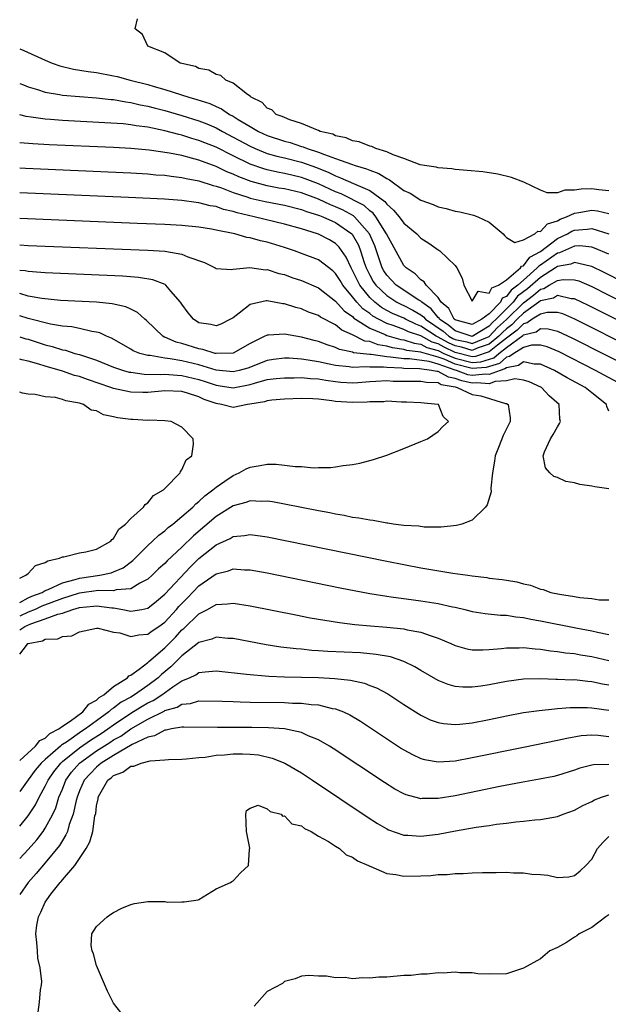
# Model space of a CAD drawing. Units: inches. Extents: x 2631000 to 2634000, y 1515000 to 1518000.
# Drawn here: x 2631000 to 2631069, y 1515991 to 1516106 of the extents above; entities that cross this region are included whole.
import ezdxf

# ---------------------------------------------------------------- set-up
doc = ezdxf.new("R2010")
doc.units = ezdxf.units.IN
doc.header["$MEASUREMENT"] = 0
doc.layers.add('LD26311515_2ft', color=91, linetype='Continuous')

msp = doc.modelspace()

# ---------------------------------------------------------------- linework, layer by layer
at = {"layer": 'LD26311515_2ft'}
for points, elevation in [([(2631069, 1516086.04), (2631067.84, 1516086.16), (2631067, 1516086.28), (2631065.75, 1516086.25), (2631065, 1516086.1), (2631063.87, 1516086.13), (2631063, 1516085.79), (2631061.8, 1516085.8), (2631061, 1516086.1), (2631059.05, 1516087.05), (2631057.6, 1516087.6), (2631056, 1516088), (2631054.25, 1516088.25), (2631052.43, 1516088.43), (2631051, 1516088.55), (2631050.61, 1516088.61), (2631049, 1516088.75), (2631048.8, 1516088.8), (2631047.4, 1516089), (2631046.9, 1516089.1), (2631045, 1516089.82), (2631043.74, 1516090.26), (2631043, 1516090.62), (2631041.71, 1516091), (2631041.23, 1516091.23), (2631041, 1516091.28), (2631039.77, 1516091.77), (2631039, 1516091.91), (2631038.25, 1516092.25), (2631037, 1516092.5), (2631036.67, 1516092.67), (2631035.21, 1516093), (2631035, 1516093.1), (2631034.87, 1516093.13), (2631033, 1516093.94), (2631031.65, 1516094.35), (2631031, 1516094.62), (2631030.75, 1516094.75), (2631030.04, 1516095), (2631029.52, 1516095.52), (2631029, 1516095.74), (2631028.39, 1516096.39), (2631027.12, 1516097), (2631027, 1516097.12), (2631026.67, 1516097.33), (2631025, 1516098.66), (2631024.14, 1516099), (2631023.55, 1516099.55), (2631023, 1516099.68), (2631022.16, 1516100.16), (2631021, 1516100.38), (2631020.59, 1516100.59), (2631019, 1516100.94), (2631018.81, 1516101), (2631017, 1516102.2), (2631014.99, 1516103), (2631014.37, 1516104.37), (2631013.52, 1516105), (2631013.8, 1516106.2)], 8108), ([(2631000, 1516102.68), (2631000.49, 1516102.49), (2631003, 1516101.33), (2631003.8, 1516101), (2631004.69, 1516100.69), (2631006.31, 1516100.31), (2631008.02, 1516100.02), (2631009, 1516099.9), (2631011, 1516099.52), (2631011.42, 1516099.42), (2631012.92, 1516099), (2631015, 1516098.48), (2631015.75, 1516098.25), (2631017, 1516097.91), (2631019.81, 1516097), (2631020.74, 1516096.74), (2631022.26, 1516096.26), (2631023, 1516095.92), (2631023.65, 1516095.65), (2631024.58, 1516095), (2631025, 1516094.78), (2631025.6, 1516094.4), (2631027, 1516093.56), (2631027.99, 1516093), (2631029, 1516092.54), (2631031, 1516091.87), (2631031.69, 1516091.69), (2631033, 1516091.25), (2631033.2, 1516091.2), (2631033.69, 1516091), (2631035, 1516090.58), (2631035.72, 1516090.28), (2631037, 1516089.84), (2631038.85, 1516089.15), (2631039.31, 1516089), (2631040.62, 1516088.62), (2631041, 1516088.45), (2631042.07, 1516088.07), (2631043, 1516087.47), (2631043.33, 1516087.33), (2631045, 1516086.09), (2631045.75, 1516085.75), (2631047, 1516084.95), (2631048.44, 1516084.44), (2631049, 1516084.17), (2631049.96, 1516083.96), (2631051, 1516083.64), (2631051.56, 1516083.56), (2631053.17, 1516083.17), (2631053.66, 1516083), (2631055, 1516082.38), (2631056.64, 1516081), (2631056.8, 1516080.8), (2631057, 1516080.59), (2631057.99, 1516079.99), (2631059, 1516080.28), (2631060.34, 1516081), (2631060.69, 1516081.31), (2631061, 1516081.29), (2631061.81, 1516082.19), (2631063, 1516082.53), (2631063.29, 1516082.71), (2631064.06, 1516083), (2631065, 1516083.44), (2631065.51, 1516083.51), (2631067, 1516083.77), (2631067.69, 1516083.69), (2631069, 1516083.39)], 8106), ([(2631000, 1516098.62), (2631000.44, 1516098.44), (2631001, 1516098.23), (2631002.08, 1516097.92), (2631003, 1516097.61), (2631004.67, 1516097.33), (2631005, 1516097.25), (2631007, 1516097.07), (2631009, 1516096.93), (2631010.73, 1516096.73), (2631011, 1516096.72), (2631012.45, 1516096.45), (2631013, 1516096.39), (2631014.12, 1516096.12), (2631015, 1516095.96), (2631015.75, 1516095.75), (2631017, 1516095.45), (2631019, 1516094.88), (2631021, 1516094.25), (2631021.9, 1516093.9), (2631023, 1516093.42), (2631023.75, 1516093), (2631025, 1516092.34), (2631027, 1516091.26), (2631027.57, 1516091), (2631029, 1516090.43), (2631030.1, 1516090.1), (2631031, 1516089.89), (2631033, 1516089.38), (2631034.76, 1516088.76), (2631036.19, 1516088.19), (2631037, 1516087.78), (2631037.58, 1516087.58), (2631039.11, 1516086.89), (2631041, 1516086.08), (2631042.77, 1516084.77), (2631043, 1516084.46), (2631043.79, 1516083.79), (2631044.44, 1516083), (2631045, 1516082.26), (2631046.51, 1516081), (2631047, 1516080.5), (2631047.92, 1516079.92), (2631049, 1516079.12), (2631049.09, 1516079.09), (2631049.21, 1516079), (2631051, 1516077.28), (2631051.21, 1516077), (2631051.81, 1516075.81), (2631052.04, 1516075), (2631053, 1516073.13), (2631053.71, 1516074.29), (2631055, 1516074.07), (2631055.31, 1516074.69), (2631056.09, 1516075), (2631057, 1516075.6), (2631058.65, 1516077), (2631058.78, 1516077.22), (2631059, 1516077.26), (2631059.75, 1516078.25), (2631061, 1516078.93), (2631063, 1516080.46), (2631064.16, 1516081), (2631064.69, 1516081.31), (2631065, 1516081.43), (2631066.47, 1516081.53), (2631067, 1516081.61), (2631069, 1516081)], 8104), ([(2631069, 1516078.6), (2631067.34, 1516079.34), (2631067, 1516079.45), (2631065.61, 1516079.61), (2631065, 1516079.57), (2631063.21, 1516078.79), (2631063, 1516078.75), (2631061, 1516077.32), (2631060.79, 1516077.21), (2631060.63, 1516077), (2631059, 1516075.58), (2631058.36, 1516075), (2631057.58, 1516074.42), (2631057, 1516073.66), (2631056.53, 1516073.47), (2631056.3, 1516073), (2631055, 1516071.64), (2631054.13, 1516071), (2631053, 1516070.39), (2631051.13, 1516070.87), (2631051, 1516070.91), (2631050.88, 1516071), (2631050.26, 1516072.26), (2631049.36, 1516073), (2631049, 1516073.56), (2631047.62, 1516075), (2631047.38, 1516075.38), (2631047, 1516075.62), (2631046.31, 1516076.31), (2631045.26, 1516077), (2631045, 1516077.29), (2631042.98, 1516081), (2631041.71, 1516083), (2631041.41, 1516083.41), (2631041, 1516083.71), (2631040.33, 1516084.33), (2631037.67, 1516085.67), (2631037, 1516085.92), (2631035, 1516086.85), (2631033.45, 1516087.45), (2631033, 1516087.61), (2631031.86, 1516087.86), (2631031, 1516088.07), (2631030.21, 1516088.21), (2631029, 1516088.5), (2631028.61, 1516088.61), (2631027, 1516089.17), (2631025, 1516090.14), (2631023, 1516091.14), (2631021.67, 1516091.67), (2631021, 1516091.95), (2631020.18, 1516092.18), (2631019, 1516092.57), (2631018.64, 1516092.64), (2631017, 1516093.08), (2631015, 1516093.48), (2631013.64, 1516093.64), (2631013, 1516093.77), (2631012.13, 1516093.87), (2631009.98, 1516094.02), (2631005, 1516094.27), (2631003.62, 1516094.38), (2631003, 1516094.42), (2631001.34, 1516094.66), (2631000.74, 1516094.74), (2631000, 1516094.93)], 8102), ([(2631071, 1516075.2), (2631068.47, 1516076.47), (2631067, 1516077.18), (2631066.8, 1516077.2), (2631065, 1516077.66), (2631064.54, 1516077.46), (2631063, 1516077.17), (2631062.76, 1516077), (2631061, 1516075.9), (2631059.46, 1516074.54), (2631058.31, 1516073.69), (2631057.79, 1516073), (2631057, 1516072.22), (2631055.81, 1516071), (2631055.38, 1516070.62), (2631055, 1516070.2), (2631053, 1516068.98), (2631051, 1516069.63), (2631050.28, 1516070.28), (2631049.17, 1516071), (2631049.12, 1516071.12), (2631049, 1516071.21), (2631048.21, 1516072.21), (2631047.1, 1516073), (2631047, 1516073.1), (2631046.75, 1516073.25), (2631044.08, 1516075), (2631043, 1516076.14), (2631042.66, 1516076.66), (2631042.46, 1516077), (2631041.58, 1516079.58), (2631040.97, 1516081), (2631039.21, 1516083), (2631039.1, 1516083.1), (2631037.8, 1516083.8), (2631037, 1516084.16), (2631036.39, 1516084.39), (2631035, 1516085.07), (2631033, 1516085.81), (2631031, 1516086.26), (2631030.37, 1516086.37), (2631029, 1516086.62), (2631027.12, 1516087.12), (2631025.66, 1516087.66), (2631025, 1516087.98), (2631024.27, 1516088.27), (2631023, 1516088.89), (2631021, 1516089.63), (2631020.12, 1516089.88), (2631019, 1516090.16), (2631017.53, 1516090.47), (2631015.18, 1516090.82), (2631013, 1516091), (2631011, 1516091.1), (2631003.45, 1516091.44), (2631001.55, 1516091.55), (2631000, 1516091.68)], 8100), ([(2631000, 1516088.72), (2631000.68, 1516088.68), (2631013, 1516088.13), (2631015, 1516088.02), (2631015.93, 1516087.93), (2631017, 1516087.87), (2631017.74, 1516087.74), (2631019, 1516087.62), (2631019.49, 1516087.49), (2631021, 1516087.22), (2631022.67, 1516086.67), (2631023, 1516086.59), (2631023.62, 1516086.38), (2631025, 1516085.83), (2631026.72, 1516085.28), (2631027, 1516085.17), (2631028.77, 1516084.77), (2631031, 1516084.35), (2631033, 1516083.87), (2631033.61, 1516083.61), (2631035, 1516083.2), (2631035.13, 1516083.13), (2631035.49, 1516083), (2631037, 1516082.31), (2631038.91, 1516081), (2631038.96, 1516080.96), (2631039.67, 1516079.67), (2631039.93, 1516079), (2631040.35, 1516077.65), (2631040.58, 1516077), (2631041, 1516076.16), (2631041.42, 1516075.42), (2631041.7, 1516075), (2631043, 1516073.76), (2631044.19, 1516073), (2631044.72, 1516072.72), (2631045, 1516072.61), (2631046.06, 1516072.06), (2631047, 1516071.5), (2631047.29, 1516071.29), (2631047.52, 1516071), (2631049.6, 1516069.6), (2631050.27, 1516069), (2631050.74, 1516068.74), (2631051, 1516068.62), (2631052.36, 1516068.36), (2631053, 1516068.16), (2631055, 1516068.99), (2631055.96, 1516070.04), (2631057.02, 1516070.98), (2631059, 1516072.93), (2631060.19, 1516073.81), (2631061, 1516074.53), (2631061.39, 1516074.61), (2631062.01, 1516075), (2631063, 1516075.54), (2631063.67, 1516075.67), (2631065, 1516075.61), (2631065.48, 1516075.48), (2631067, 1516074.82), (2631073, 1516071.8)], 8098), ([(2631075, 1516068.4), (2631066.62, 1516072.62), (2631065, 1516073.38), (2631064.6, 1516073.4), (2631063, 1516073.77), (2631062.52, 1516073.48), (2631061, 1516073.14), (2631060.82, 1516073), (2631059, 1516071.72), (2631058.27, 1516071), (2631057.65, 1516070.35), (2631057, 1516069.87), (2631056.54, 1516069.46), (2631056.12, 1516069), (2631055, 1516068.08), (2631053.59, 1516067.59), (2631053, 1516067.35), (2631051.73, 1516067.73), (2631051, 1516067.87), (2631050.23, 1516068.23), (2631049, 1516068.91), (2631048.93, 1516068.93), (2631048.8, 1516069), (2631047, 1516070.2), (2631046.41, 1516070.41), (2631045.19, 1516071), (2631045, 1516071.11), (2631043.67, 1516071.67), (2631043, 1516072.02), (2631042.38, 1516072.38), (2631041.58, 1516073), (2631041, 1516073.55), (2631039.83, 1516075), (2631039.55, 1516075.55), (2631039, 1516076.72), (2631038.83, 1516077), (2631038.25, 1516078.25), (2631037.43, 1516079.43), (2631037, 1516079.87), (2631036.29, 1516080.29), (2631035, 1516080.96), (2631034.89, 1516081), (2631033, 1516081.57), (2631031, 1516082.13), (2631027.45, 1516083), (2631025.46, 1516083.46), (2631025, 1516083.61), (2631023.87, 1516083.87), (2631023, 1516084.19), (2631022.3, 1516084.3), (2631021, 1516084.65), (2631020.68, 1516084.68), (2631019, 1516084.91), (2631016.95, 1516085.05), (2631012.75, 1516085.25), (2631000, 1516085.8)], 8096), ([(2631079, 1516063.99), (2631065.02, 1516071.02), (2631063.62, 1516071.62), (2631063, 1516071.78), (2631061.8, 1516071.8), (2631061, 1516071.61), (2631060.02, 1516071), (2631059.43, 1516070.57), (2631059, 1516070.47), (2631058.28, 1516069.72), (2631057, 1516068.78), (2631055.95, 1516067.95), (2631055, 1516067.17), (2631053.37, 1516066.63), (2631053, 1516066.6), (2631051, 1516067.11), (2631049.73, 1516067.73), (2631049, 1516068.12), (2631048.32, 1516068.32), (2631047, 1516069.04), (2631045.54, 1516069.54), (2631045, 1516069.8), (2631043.73, 1516070.27), (2631043, 1516070.5), (2631042.01, 1516071), (2631041.37, 1516071.37), (2631041, 1516071.65), (2631040.21, 1516072.21), (2631039.47, 1516073), (2631039, 1516073.61), (2631037.84, 1516075), (2631037.53, 1516075.53), (2631037, 1516076.35), (2631036.66, 1516076.66), (2631035, 1516077.94), (2631033, 1516078.7), (2631032.17, 1516079), (2631031, 1516079.39), (2631029, 1516080.02), (2631028.19, 1516080.19), (2631027, 1516080.54), (2631026.59, 1516080.59), (2631025.18, 1516081), (2631023, 1516081.44), (2631022.45, 1516081.55), (2631021, 1516081.78), (2631019, 1516081.98), (2631017, 1516082.09), (2631013.77, 1516082.23), (2631000, 1516082.79)], 8094), ([(2631000, 1516079.71), (2631001, 1516079.63), (2631015, 1516079.08), (2631017, 1516078.96), (2631019, 1516078.63), (2631019.7, 1516078.3), (2631021.64, 1516077.64), (2631022.9, 1516077), (2631023, 1516076.94), (2631024.81, 1516076.81), (2631025, 1516076.85), (2631026.95, 1516077.05), (2631028.8, 1516076.8), (2631029, 1516076.81), (2631030.37, 1516076.37), (2631031, 1516076.22), (2631031.89, 1516075.89), (2631033, 1516075.54), (2631035, 1516074.68), (2631037, 1516073.12), (2631037.99, 1516071.99), (2631039, 1516071.3), (2631039.14, 1516071.14), (2631039.35, 1516071), (2631041, 1516069.95), (2631042.8, 1516069.2), (2631043, 1516069.1), (2631044.63, 1516068.63), (2631045, 1516068.58), (2631046.19, 1516068.19), (2631047, 1516068.09), (2631047.7, 1516067.7), (2631049, 1516067.34), (2631049.67, 1516067), (2631051, 1516066.42), (2631053, 1516065.91), (2631054.01, 1516065.99), (2631055.53, 1516066.47), (2631056.13, 1516067), (2631057, 1516067.69), (2631058.92, 1516069.08), (2631059, 1516069.17), (2631060.48, 1516069.52), (2631061, 1516069.9), (2631061.89, 1516069.89), (2631063, 1516069.58), (2631064.76, 1516068.76), (2631072.23, 1516065)], 8092), ([(2631071.17, 1516063), (2631068.45, 1516064.45), (2631067.46, 1516065), (2631063.17, 1516067.17), (2631061.77, 1516067.77), (2631061, 1516067.96), (2631059.96, 1516067.96), (2631059, 1516067.7), (2631057.89, 1516067), (2631057.38, 1516066.62), (2631057, 1516066.55), (2631056.18, 1516065.82), (2631054.65, 1516065.35), (2631053, 1516065.22), (2631051, 1516065.73), (2631049.7, 1516066.3), (2631049, 1516066.54), (2631047.09, 1516067.09), (2631047, 1516067.14), (2631045.35, 1516067.35), (2631045, 1516067.47), (2631043.66, 1516067.66), (2631043, 1516067.84), (2631041.98, 1516067.98), (2631041, 1516068.37), (2631040.44, 1516068.44), (2631039, 1516069.16), (2631037.72, 1516069.72), (2631037, 1516070.33), (2631035.25, 1516071.25), (2631035, 1516071.44), (2631033.84, 1516071.84), (2631033, 1516072.2), (2631032.36, 1516072.36), (2631031, 1516072.79), (2631030.81, 1516072.81), (2631029, 1516073.15), (2631028.86, 1516073.14), (2631027, 1516072.71), (2631025.69, 1516071.69), (2631025, 1516071.18), (2631024.69, 1516071), (2631023.57, 1516070.43), (2631023, 1516070.22), (2631022.37, 1516070.37), (2631021, 1516070.59), (2631020.34, 1516071), (2631019.73, 1516071.73), (2631019, 1516072.75), (2631018.84, 1516073), (2631017.7, 1516074.3), (2631017.11, 1516075), (2631017.05, 1516075.05), (2631015.61, 1516075.61), (2631013.9, 1516075.9), (2631012.04, 1516076.04), (2631003, 1516076.42), (2631002.48, 1516076.48), (2631001, 1516076.57), (2631000.65, 1516076.65), (2631000, 1516076.72)], 8090), ([(2631069, 1516060.21), (2631068.78, 1516060.78), (2631068.74, 1516061), (2631067, 1516062.36), (2631066.24, 1516063), (2631064.13, 1516064.13), (2631062.63, 1516065), (2631061, 1516065.75), (2631060.25, 1516065.75), (2631059, 1516066.01), (2631058.42, 1516065.58), (2631057, 1516065.32), (2631056.83, 1516065.17), (2631056.28, 1516065), (2631055, 1516064.51), (2631054.55, 1516064.55), (2631053, 1516064.4), (2631052.5, 1516064.5), (2631051.15, 1516065), (2631051, 1516065.04), (2631049, 1516065.73), (2631047.97, 1516066.03), (2631045.66, 1516066.34), (2631045, 1516066.34), (2631043.43, 1516066.57), (2631043, 1516066.59), (2631041.15, 1516066.85), (2631041, 1516066.85), (2631039.08, 1516067.08), (2631039, 1516067.13), (2631037.47, 1516067.47), (2631037, 1516067.7), (2631036, 1516068), (2631035, 1516068.4), (2631034.51, 1516068.51), (2631033, 1516068.9), (2631032.34, 1516069), (2631031, 1516069.26), (2631029.14, 1516069.14), (2631029, 1516069.15), (2631028.89, 1516069.11), (2631028.73, 1516069), (2631027, 1516068.16), (2631025, 1516067.04), (2631023.02, 1516066.98), (2631022.91, 1516067), (2631021.46, 1516067.46), (2631021, 1516067.52), (2631019, 1516068.15), (2631018.31, 1516068.31), (2631017, 1516068.89), (2631016.91, 1516068.91), (2631016.76, 1516069), (2631014.84, 1516070.84), (2631014.64, 1516071), (2631013.79, 1516071.8), (2631013, 1516072.17), (2631012.45, 1516072.45), (2631010.82, 1516072.82), (2631009, 1516073), (2631004.79, 1516073.21), (2631002.58, 1516073.42), (2631001, 1516073.71), (2631000, 1516074)], 8088), ([(2631069, 1516051.13), (2631067.35, 1516051.35), (2631067, 1516051.45), (2631065.62, 1516051.62), (2631065, 1516051.84), (2631063.97, 1516051.97), (2631063, 1516052.46), (2631062.57, 1516052.57), (2631062.09, 1516053), (2631061.57, 1516053.57), (2631061.31, 1516055), (2631061.47, 1516055.47), (2631062.18, 1516057), (2631062.5, 1516057.5), (2631063, 1516058.41), (2631063.22, 1516058.78), (2631063.33, 1516059), (2631063.28, 1516059.28), (2631063.2, 1516061), (2631062.03, 1516062.03), (2631061.11, 1516063), (2631059.68, 1516063.68), (2631059, 1516063.87), (2631058.01, 1516064.01), (2631057, 1516063.77), (2631055.71, 1516063.71), (2631055, 1516063.44), (2631053.56, 1516063.56), (2631053, 1516063.51), (2631051.77, 1516063.77), (2631051, 1516064.06), (2631050.21, 1516064.21), (2631049, 1516064.87), (2631048.87, 1516064.87), (2631048.25, 1516065), (2631046.81, 1516065.19), (2631045, 1516065.22), (2631044.74, 1516065.26), (2631043, 1516065.34), (2631042.61, 1516065.39), (2631041, 1516065.38), (2631040.57, 1516065.43), (2631039, 1516065.33), (2631038.59, 1516065.41), (2631037, 1516065.57), (2631036.25, 1516065.75), (2631035, 1516066.01), (2631033.78, 1516066.22), (2631033, 1516066.31), (2631031.58, 1516066.42), (2631031, 1516066.43), (2631029.73, 1516066.27), (2631029, 1516066.16), (2631026.72, 1516065.28), (2631025.7, 1516065), (2631025, 1516064.83), (2631023, 1516065.04), (2631021, 1516065.65), (2631019, 1516066.12), (2631017.64, 1516066.36), (2631017, 1516066.42), (2631015.27, 1516066.73), (2631015, 1516066.74), (2631014.06, 1516067), (2631013.31, 1516067.31), (2631013, 1516067.51), (2631010.77, 1516068.77), (2631010.17, 1516069), (2631009.39, 1516069.39), (2631009, 1516069.48), (2631008.44, 1516069.56), (2631007, 1516069.9), (2631006.09, 1516070.09), (2631005, 1516070.18), (2631003.59, 1516070.41), (2631001, 1516071.1), (2631000, 1516071.41)], 8086), ([(2631000, 1516068.94), (2631000.72, 1516068.72), (2631001, 1516068.65), (2631003, 1516068.01), (2631003.82, 1516067.82), (2631005, 1516067.42), (2631005.36, 1516067.36), (2631006.47, 1516067), (2631007, 1516066.85), (2631009, 1516066.19), (2631011, 1516065.39), (2631012.17, 1516065), (2631012.81, 1516064.81), (2631013, 1516064.78), (2631014.57, 1516064.57), (2631016.52, 1516064.52), (2631017, 1516064.55), (2631018.43, 1516064.43), (2631019, 1516064.41), (2631021, 1516063.93), (2631021.71, 1516063.71), (2631023, 1516063.26), (2631023.23, 1516063.23), (2631025, 1516062.97), (2631027, 1516063.36), (2631027.52, 1516063.52), (2631029, 1516063.92), (2631030.05, 1516064.05), (2631031, 1516064.15), (2631032.14, 1516064.14), (2631033, 1516064.16), (2631034.05, 1516064.05), (2631035, 1516064.01), (2631035.84, 1516063.84), (2631037, 1516063.69), (2631037.63, 1516063.63), (2631039, 1516063.56), (2631039.6, 1516063.6), (2631041, 1516063.72), (2631041.73, 1516063.73), (2631043, 1516063.81), (2631043.76, 1516063.76), (2631045.74, 1516063.74), (2631047, 1516063.76), (2631047.63, 1516063.63), (2631049, 1516063.57), (2631049.37, 1516063.37), (2631051, 1516063.06), (2631051.24, 1516063), (2631053, 1516062.17), (2631054.01, 1516062.01), (2631056.89, 1516061.11), (2631057, 1516061.12), (2631057.23, 1516061), (2631057.45, 1516059.45), (2631057.43, 1516059), (2631057.28, 1516058.72), (2631056.62, 1516057.38), (2631056.15, 1516056.15), (2631055.69, 1516055), (2631055.62, 1516054.38), (2631055.36, 1516053), (2631055.2, 1516051.2), (2631055.23, 1516050.77), (2631054.75, 1516049.25), (2631054.54, 1516049), (2631053, 1516047.46), (2631051.79, 1516047), (2631051.18, 1516046.82), (2631049.38, 1516046.62), (2631049, 1516046.65), (2631047.36, 1516046.64), (2631046.74, 1516046.74), (2631045, 1516046.84), (2631043.75, 1516047), (2631043.1, 1516047.1), (2631043, 1516047.1), (2631041.41, 1516047.41), (2631041, 1516047.44), (2631039.71, 1516047.71), (2631039, 1516047.79), (2631038, 1516048), (2631037, 1516048.16), (2631036.31, 1516048.31), (2631035, 1516048.55), (2631031, 1516049.35), (2631029.6, 1516049.6), (2631029, 1516049.69), (2631028.34, 1516049.66), (2631027, 1516049.71), (2631026.49, 1516049.51), (2631025, 1516049.12), (2631023, 1516047.87), (2631020.37, 1516045.63), (2631019, 1516044.29), (2631017.29, 1516042.71), (2631017, 1516042.39), (2631016.26, 1516041.74), (2631015.5, 1516041), (2631015, 1516040.55), (2631014.06, 1516040.06), (2631013, 1516039.4), (2631011.29, 1516039.29), (2631011, 1516039.2), (2631009.22, 1516039.22), (2631007, 1516038.89), (2631006.85, 1516038.85), (2631005, 1516038.29), (2631002.61, 1516037.39), (2631001.8, 1516037), (2631001, 1516036.67), (2631000, 1516036.2)], 8084), ([(2631000, 1516037.82), (2631001, 1516038.35), (2631001.44, 1516038.56), (2631002.63, 1516039), (2631003, 1516039.21), (2631003.33, 1516039.33), (2631005, 1516040.13), (2631006.5, 1516040.5), (2631007, 1516040.67), (2631009.39, 1516041), (2631010.71, 1516041.29), (2631011, 1516041.39), (2631012.12, 1516041.88), (2631013.26, 1516042.74), (2631015, 1516044.49), (2631015.57, 1516045), (2631016.3, 1516045.7), (2631017, 1516046.22), (2631017.4, 1516046.6), (2631017.93, 1516047), (2631019, 1516047.88), (2631020.28, 1516049), (2631020.62, 1516049.38), (2631021, 1516049.64), (2631021.69, 1516050.31), (2631022.61, 1516051), (2631023, 1516051.34), (2631024.04, 1516052.04), (2631025, 1516052.71), (2631025.7, 1516053), (2631026.53, 1516053.47), (2631027, 1516053.68), (2631028.15, 1516053.85), (2631029, 1516054.02), (2631030.03, 1516054.03), (2631031, 1516053.92), (2631032.26, 1516053.74), (2631033, 1516053.73), (2631034.41, 1516053.59), (2631035, 1516053.63), (2631036.39, 1516053.61), (2631037, 1516053.7), (2631037.88, 1516053.88), (2631039, 1516053.99), (2631039.85, 1516054.15), (2631041.43, 1516054.57), (2631043, 1516055.08), (2631045, 1516055.84), (2631047, 1516056.67), (2631047.75, 1516057), (2631049, 1516057.85), (2631049.58, 1516058.42), (2631050.22, 1516059), (2631049.59, 1516059.59), (2631049.07, 1516061), (2631048.98, 1516061.02), (2631047, 1516061.19), (2631045.29, 1516061.29), (2631044.72, 1516061.28), (2631043, 1516061.39), (2631042.66, 1516061.34), (2631041, 1516061.33), (2631040.71, 1516061.29), (2631039, 1516061.23), (2631037, 1516061.36), (2631036.56, 1516061.44), (2631035, 1516061.63), (2631034.34, 1516061.66), (2631033, 1516061.7), (2631031, 1516061.62), (2631029.52, 1516061.52), (2631029, 1516061.45), (2631028.66, 1516061.34), (2631026.96, 1516061.04), (2631026.69, 1516061), (2631025, 1516060.64), (2631023.65, 1516061), (2631023, 1516061.11), (2631021.61, 1516061.61), (2631021, 1516061.9), (2631019.66, 1516062.34), (2631019, 1516062.53), (2631017, 1516062.61), (2631015, 1516062.43), (2631014.43, 1516062.43), (2631013, 1516062.45), (2631011, 1516062.88), (2631010.69, 1516063), (2631007.93, 1516063.93), (2631007, 1516064.27), (2631006.42, 1516064.42), (2631005, 1516064.92), (2631003, 1516065.49), (2631002.26, 1516065.74), (2631001, 1516066.07), (2631000.24, 1516066.24), (2631000, 1516066.31)], 8082), ([(2631000, 1516040.68), (2631000.71, 1516041), (2631001, 1516041.22), (2631001.84, 1516042.16), (2631003, 1516042.49), (2631003.29, 1516042.71), (2631004.68, 1516043), (2631005, 1516043.15), (2631005.16, 1516043.16), (2631007, 1516043.64), (2631007.76, 1516043.76), (2631009, 1516044.08), (2631010.66, 1516045), (2631010.8, 1516045.2), (2631011, 1516045.32), (2631011.6, 1516046.4), (2631012.4, 1516047), (2631013, 1516047.64), (2631014.51, 1516049), (2631014.69, 1516049.31), (2631015, 1516049.47), (2631015.67, 1516050.33), (2631016.84, 1516051), (2631017, 1516051.18), (2631018.79, 1516053), (2631018.83, 1516053.17), (2631019, 1516053.34), (2631019.48, 1516054.52), (2631020.18, 1516055), (2631020.37, 1516056.37), (2631020.33, 1516057), (2631019, 1516058.36), (2631017.76, 1516059), (2631017, 1516059.11), (2631015.17, 1516059.17), (2631015, 1516059.15), (2631013.25, 1516059.25), (2631013, 1516059.25), (2631011.46, 1516059.46), (2631011, 1516059.58), (2631009.8, 1516059.8), (2631009, 1516060.25), (2631008.36, 1516060.36), (2631007.48, 1516061), (2631007, 1516061.15), (2631005.42, 1516061.42), (2631005, 1516061.61), (2631004.18, 1516061.82), (2631003, 1516061.9), (2631001.82, 1516062.18), (2631001, 1516062.22), (2631000.32, 1516062.32), (2631000, 1516062.45)], 8080), ([(2631000, 1516034.62), (2631000.61, 1516035), (2631001.32, 1516035.32), (2631003, 1516035.89), (2631004.45, 1516036.45), (2631005, 1516036.58), (2631006.23, 1516037), (2631007, 1516037.22), (2631008.63, 1516037.37), (2631009, 1516037.42), (2631010.81, 1516037.19), (2631011, 1516037.19), (2631012.08, 1516037), (2631013, 1516036.79), (2631014.3, 1516037), (2631015, 1516037.14), (2631016.04, 1516037.96), (2631017, 1516038.79), (2631020.01, 1516041.99), (2631021, 1516042.95), (2631023, 1516044.55), (2631024.67, 1516045.33), (2631025, 1516045.54), (2631026.35, 1516045.65), (2631027, 1516045.77), (2631028.43, 1516045.57), (2631029, 1516045.5), (2631043, 1516042.67), (2631045, 1516042.27), (2631047, 1516041.89), (2631050.74, 1516041.26), (2631052.48, 1516041), (2631053, 1516040.92), (2631054.73, 1516040.73), (2631055, 1516040.68), (2631056.51, 1516040.51), (2631057, 1516040.42), (2631058.22, 1516040.22), (2631059, 1516040), (2631059.83, 1516039.83), (2631061, 1516039.38), (2631061.32, 1516039.32), (2631062.22, 1516039), (2631063.21, 1516038.79), (2631065, 1516038.53), (2631065.59, 1516038.41), (2631067, 1516038.28), (2631067.86, 1516038.14), (2631069, 1516038.11)], 8086), ([(2631000, 1516031.76), (2631000.78, 1516032.78), (2631000.97, 1516033), (2631001, 1516033.02), (2631002.69, 1516033.31), (2631003, 1516033.52), (2631004.46, 1516033.54), (2631005, 1516033.84), (2631006.11, 1516033.89), (2631007, 1516034.36), (2631009, 1516034.79), (2631009.19, 1516034.81), (2631011, 1516034.33), (2631011.74, 1516034.26), (2631013, 1516033.84), (2631013.97, 1516034.03), (2631015, 1516034.09), (2631015.52, 1516034.48), (2631016.28, 1516035), (2631017, 1516035.52), (2631018.35, 1516037), (2631018.65, 1516037.35), (2631019.65, 1516038.35), (2631021, 1516039.76), (2631023, 1516041.19), (2631024.46, 1516041.54), (2631025, 1516041.76), (2631026.35, 1516041.65), (2631027, 1516041.64), (2631029, 1516041.27), (2631037.54, 1516039.54), (2631041, 1516038.87), (2631043, 1516038.54), (2631043.52, 1516038.48), (2631046.11, 1516038.11), (2631047, 1516038), (2631049, 1516037.69), (2631050.68, 1516037.32), (2631051, 1516037.26), (2631052.12, 1516037), (2631053, 1516036.77), (2631054.51, 1516036.51), (2631056.32, 1516036.32), (2631057, 1516036.32), (2631058.12, 1516036.12), (2631059, 1516036.05), (2631059.86, 1516035.86), (2631061, 1516035.66), (2631065.14, 1516034.86), (2631067, 1516034.48), (2631067.68, 1516034.32), (2631069, 1516034.05)], 8088), ([(2631000, 1516019.31), (2631001.85, 1516021), (2631002.36, 1516021.64), (2631003, 1516021.93), (2631003.53, 1516022.47), (2631004.59, 1516023), (2631005, 1516023.32), (2631005.91, 1516023.91), (2631007.4, 1516025), (2631008.1, 1516025.9), (2631009, 1516026.37), (2631009.31, 1516026.69), (2631009.87, 1516027), (2631011, 1516027.97), (2631012.62, 1516029), (2631012.77, 1516029.23), (2631013, 1516029.32), (2631014.01, 1516030.01), (2631015, 1516030.78), (2631015.11, 1516030.89), (2631017, 1516032.5), (2631018.23, 1516033.77), (2631019, 1516034.6), (2631019.22, 1516034.78), (2631021, 1516036.49), (2631021.99, 1516037), (2631023, 1516037.58), (2631024.35, 1516037.65), (2631025, 1516037.75), (2631027, 1516037.43), (2631032.35, 1516036.35), (2631034.03, 1516036.03), (2631035.73, 1516035.73), (2631037.47, 1516035.47), (2631039.25, 1516035.25), (2631041.08, 1516035.08), (2631043, 1516034.93), (2631045, 1516034.72), (2631045.38, 1516034.62), (2631047, 1516034.34), (2631048.07, 1516033.93), (2631049, 1516033.64), (2631050.5, 1516033), (2631051, 1516032.77), (2631052.38, 1516032.38), (2631053, 1516032.27), (2631054.25, 1516032.25), (2631055, 1516032.3), (2631056.44, 1516032.44), (2631057, 1516032.52), (2631058.52, 1516032.52), (2631059, 1516032.55), (2631060.38, 1516032.38), (2631061, 1516032.34), (2631062.16, 1516032.16), (2631063, 1516032.07), (2631063.92, 1516031.92), (2631065, 1516031.82), (2631065.68, 1516031.68), (2631067, 1516031.48), (2631069.02, 1516031.02)], 8090), ([(2631069, 1516028.12), (2631068.25, 1516028.25), (2631067, 1516028.52), (2631066.55, 1516028.55), (2631065, 1516028.74), (2631064.73, 1516028.73), (2631063, 1516028.81), (2631062.8, 1516028.8), (2631061, 1516028.86), (2631059, 1516028.82), (2631057, 1516028.56), (2631055, 1516028.18), (2631054.03, 1516028.03), (2631053, 1516027.9), (2631051.9, 1516027.9), (2631051, 1516027.98), (2631050.2, 1516028.2), (2631049, 1516028.68), (2631047, 1516029.84), (2631046.28, 1516030.28), (2631045, 1516030.92), (2631043.44, 1516031.44), (2631041.74, 1516031.74), (2631039.9, 1516031.9), (2631036.08, 1516032.08), (2631035, 1516032.16), (2631034.2, 1516032.2), (2631033, 1516032.33), (2631032.38, 1516032.38), (2631030.6, 1516032.6), (2631028.87, 1516032.87), (2631025, 1516033.59), (2631024.39, 1516033.61), (2631023, 1516033.74), (2631022.49, 1516033.51), (2631021, 1516033.11), (2631019, 1516031.57), (2631017.72, 1516030.28), (2631016.62, 1516029.38), (2631016.23, 1516029), (2631015, 1516028.09), (2631013.43, 1516027), (2631013, 1516026.74), (2631011.88, 1516026.12), (2631011, 1516025.43), (2631010.72, 1516025.28), (2631010.45, 1516025), (2631009, 1516023.96), (2631007.71, 1516023), (2631007.27, 1516022.73), (2631005.47, 1516021.47), (2631005, 1516021.17), (2631004.89, 1516021.11), (2631004.78, 1516021), (2631003, 1516019.44), (2631002.53, 1516019), (2631001.83, 1516018.17), (2631001, 1516017.03), (2631000, 1516015.69)], 8092), ([(2631000, 1516011.62), (2631001, 1516012.81), (2631001.87, 1516014.13), (2631002.29, 1516015), (2631003, 1516016.29), (2631003.32, 1516017), (2631004.01, 1516017.99), (2631004.8, 1516019), (2631005, 1516019.18), (2631007, 1516020.78), (2631008.31, 1516021.69), (2631009.54, 1516022.46), (2631010.32, 1516023), (2631011, 1516023.5), (2631013, 1516024.84), (2631014.34, 1516025.66), (2631015, 1516026.05), (2631015.65, 1516026.35), (2631016.63, 1516027), (2631017.93, 1516027.93), (2631019, 1516028.62), (2631019.88, 1516029), (2631020.65, 1516029.35), (2631021, 1516029.61), (2631021.71, 1516029.71), (2631023, 1516029.8), (2631026.58, 1516029.42), (2631027, 1516029.36), (2631028.77, 1516029.23), (2631029.19, 1516029.19), (2631031, 1516029.11), (2631034.99, 1516029.01), (2631036.92, 1516028.92), (2631038.73, 1516028.73), (2631040.37, 1516028.37), (2631041, 1516028.11), (2631041.81, 1516027.81), (2631043.1, 1516027.1), (2631045, 1516025.87), (2631047, 1516024.6), (2631048.08, 1516024.08), (2631049, 1516023.74), (2631049.62, 1516023.62), (2631051, 1516023.51), (2631051.55, 1516023.55), (2631053, 1516023.73), (2631055, 1516024.11), (2631057, 1516024.52), (2631059, 1516024.91), (2631060.83, 1516025.17), (2631062.63, 1516025.37), (2631063, 1516025.38), (2631064.48, 1516025.52), (2631066.47, 1516025.53), (2631067, 1516025.49), (2631069, 1516025.19)], 8094), ([(2631000, 1516007.82), (2631001, 1516008.89), (2631001.99, 1516010.01), (2631002.75, 1516011), (2631003, 1516011.37), (2631003.87, 1516013), (2631004.23, 1516013.77), (2631004.59, 1516015), (2631005, 1516015.95), (2631005.41, 1516017), (2631006.08, 1516017.92), (2631007.01, 1516019), (2631009, 1516020.42), (2631010.57, 1516021.43), (2631011, 1516021.73), (2631011.83, 1516022.17), (2631013, 1516023.02), (2631015, 1516024.15), (2631016.91, 1516025.09), (2631017, 1516025.15), (2631018.43, 1516025.57), (2631019, 1516025.91), (2631020, 1516026), (2631021, 1516026.29), (2631023.73, 1516026.27), (2631025, 1516026.2), (2631025.81, 1516026.19), (2631027, 1516026.15), (2631031, 1516026.09), (2631031.96, 1516026.04), (2631033, 1516026.02), (2631034.14, 1516025.86), (2631035, 1516025.82), (2631036.59, 1516025.41), (2631037, 1516025.35), (2631037.91, 1516025), (2631038.66, 1516024.66), (2631039.91, 1516023.91), (2631044.73, 1516020.73), (2631045, 1516020.56), (2631046, 1516020), (2631047, 1516019.55), (2631047.42, 1516019.42), (2631049, 1516019.15), (2631051, 1516019.28), (2631053, 1516019.64), (2631059, 1516020.88), (2631063, 1516021.67), (2631064.07, 1516021.93), (2631065.78, 1516022.22), (2631067, 1516022.32), (2631067.74, 1516022.26), (2631069, 1516022.12)], 8096), ([(2631069, 1516018.82), (2631067.2, 1516018.8), (2631067, 1516018.77), (2631065.6, 1516018.4), (2631065, 1516018.17), (2631063, 1516017.54), (2631062.56, 1516017.44), (2631060.89, 1516017.11), (2631058.72, 1516016.72), (2631056.24, 1516016.24), (2631051, 1516015.17), (2631049, 1516014.85), (2631047.16, 1516014.84), (2631047, 1516014.83), (2631046.85, 1516014.85), (2631045.28, 1516015.29), (2631045, 1516015.4), (2631043.95, 1516015.95), (2631042.71, 1516016.71), (2631036.72, 1516020.72), (2631036.28, 1516021), (2631035, 1516021.74), (2631033.8, 1516022.2), (2631033, 1516022.57), (2631031, 1516023), (2631029.14, 1516023.14), (2631027.19, 1516023.19), (2631025, 1516023.19), (2631023.17, 1516023.17), (2631019.22, 1516023.22), (2631019, 1516023.2), (2631017.8, 1516023), (2631017.14, 1516022.86), (2631017, 1516022.85), (2631015.8, 1516022.2), (2631015, 1516022.03), (2631013.17, 1516021.17), (2631011, 1516019.91), (2631009.55, 1516019), (2631009.27, 1516018.74), (2631009, 1516018.54), (2631008.24, 1516017.76), (2631007.54, 1516017), (2631007, 1516015.74), (2631006.72, 1516015), (2631006.6, 1516014.6), (2631006.27, 1516013), (2631005.81, 1516011.81), (2631005.58, 1516011), (2631005.42, 1516010.58), (2631005, 1516009.95), (2631004.65, 1516009.35), (2631003, 1516007.3), (2631001.93, 1516006.07), (2631000.98, 1516005), (2631000, 1516003.62)], 8098), ([(2631002.18, 1515989.82), (2631002.32, 1515991), (2631002.43, 1515992.43), (2631002.55, 1515993), (2631002.58, 1515993.42), (2631002.41, 1515995), (2631002.14, 1515996.14), (2631002.07, 1515997), (2631002.01, 1515997.99), (2631001.89, 1515999), (2631002.02, 1516000.02), (2631002.2, 1516001), (2631002.48, 1516001.52), (2631003, 1516002.72), (2631003.16, 1516003), (2631003.66, 1516003.66), (2631004.73, 1516005), (2631004.86, 1516005.14), (2631005, 1516005.32), (2631006.44, 1516007), (2631007.77, 1516009), (2631008.23, 1516009.77), (2631008.55, 1516011), (2631008.82, 1516012.82), (2631008.9, 1516013.1), (2631009, 1516014), (2631009.18, 1516014.82), (2631009.18, 1516015), (2631009.38, 1516015.38), (2631010.33, 1516017), (2631010.72, 1516017.28), (2631011, 1516017.54), (2631012.08, 1516017.92), (2631013, 1516018.64), (2631013.35, 1516018.65), (2631014.21, 1516019), (2631015.28, 1516019.28), (2631017, 1516019.37), (2631017.41, 1516019.41), (2631019, 1516019.48), (2631019.49, 1516019.49), (2631021, 1516019.67), (2631021.71, 1516019.71), (2631023, 1516019.92), (2631023.98, 1516019.98), (2631025, 1516020.1), (2631026.09, 1516020.09), (2631027, 1516020.06), (2631027.96, 1516019.96), (2631029.59, 1516019.59), (2631031.07, 1516019), (2631033, 1516017.85), (2631034.3, 1516017), (2631040.7, 1516012.7), (2631041.92, 1516011.92), (2631043, 1516011.29), (2631043.19, 1516011.19), (2631045, 1516010.55), (2631045.45, 1516010.55), (2631047, 1516010.43), (2631049, 1516010.68), (2631051.06, 1516011.06), (2631053.48, 1516011.48), (2631055, 1516011.69), (2631055.83, 1516011.83), (2631057, 1516011.96), (2631058.11, 1516012.11), (2631059, 1516012.19), (2631060.34, 1516012.34), (2631061, 1516012.39), (2631063, 1516012.75), (2631063.64, 1516013), (2631065, 1516013.5), (2631065.97, 1516014.03), (2631067, 1516014.52), (2631067.31, 1516014.69), (2631068.14, 1516015), (2631069, 1516015.28)], 8100), ([(2631012.7, 1515988.7), (2631011, 1515990.89), (2631010.28, 1515992.28), (2631009.1, 1515995), (2631009, 1515995.3), (2631008.65, 1515996.65), (2631008.49, 1515997), (2631008.37, 1515997.63), (2631008.46, 1515999), (2631009, 1515999.87), (2631010.23, 1516001), (2631010.69, 1516001.31), (2631011, 1516001.5), (2631011.98, 1516002.02), (2631013, 1516002.42), (2631013.46, 1516002.54), (2631015, 1516002.77), (2631017, 1516002.77), (2631017.28, 1516002.72), (2631019, 1516002.75), (2631019.27, 1516002.73), (2631020.92, 1516003), (2631021, 1516003.03), (2631023, 1516004.27), (2631024.68, 1516005), (2631024.86, 1516005.14), (2631025, 1516005.2), (2631025.87, 1516006.13), (2631026.8, 1516007), (2631026.9, 1516008.9), (2631026.95, 1516009.05), (2631026.58, 1516011), (2631026.47, 1516013), (2631026.56, 1516013.44), (2631027, 1516013.73), (2631027.94, 1516014.06), (2631029, 1516013.64), (2631029.32, 1516013.32), (2631030.62, 1516013), (2631030.78, 1516012.78), (2631031, 1516012.82), (2631031.87, 1516011.87), (2631033, 1516011.64), (2631033.34, 1516011.34), (2631034.15, 1516011), (2631035, 1516010.45), (2631036.17, 1516009.83), (2631037, 1516009.27), (2631037.44, 1516009), (2631038.24, 1516008.24), (2631039, 1516008), (2631039.56, 1516007.56), (2631040.85, 1516007), (2631041, 1516006.92), (2631041.11, 1516006.89), (2631043, 1516006.07), (2631044.06, 1516005.94), (2631045, 1516005.75), (2631047, 1516005.78), (2631048.17, 1516005.83), (2631049, 1516005.94), (2631050.05, 1516005.95), (2631051, 1516006.06), (2631051.94, 1516006.06), (2631053, 1516006.14), (2631054.19, 1516006.19), (2631055.82, 1516006.18), (2631057, 1516006.21), (2631057.84, 1516006.16), (2631059, 1516006.16), (2631060, 1516006), (2631061, 1516005.94), (2631061.86, 1516005.86), (2631063, 1516005.58), (2631064.31, 1516005.69), (2631065, 1516005.82), (2631065.63, 1516006.37), (2631066.31, 1516007), (2631067, 1516007.75), (2631067.69, 1516009), (2631068.31, 1516009.69), (2631069, 1516010.39)], 8102), ([(2631069, 1516001.25), (2631068.87, 1516001.13), (2631068.67, 1516001), (2631067, 1515999.75), (2631065.54, 1515999), (2631065.25, 1515998.75), (2631065, 1515998.6), (2631064.03, 1515997.97), (2631063, 1515997.41), (2631062.09, 1515997), (2631061, 1515996.06), (2631059, 1515994.98), (2631057, 1515994.31), (2631055, 1515994.27), (2631053.67, 1515994.33), (2631053, 1515994.43), (2631051.57, 1515994.43), (2631051, 1515994.5), (2631049.6, 1515994.4), (2631049, 1515994.44), (2631047.72, 1515994.28), (2631047, 1515994.28), (2631045.87, 1515994.13), (2631045, 1515994.1), (2631043, 1515993.94), (2631042.07, 1515993.93), (2631041, 1515993.8), (2631040.15, 1515993.85), (2631039, 1515993.73), (2631038.13, 1515993.87), (2631037, 1515993.83), (2631035.94, 1515994.06), (2631035, 1515994.06), (2631033.88, 1515994.12), (2631033, 1515994.05), (2631032.28, 1515993.72), (2631031, 1515993.4), (2631030.8, 1515993.2), (2631029, 1515992.25), (2631027.48, 1515990.52)], 8104)]:
    msp.add_lwpolyline(points, dxfattribs=dict(at, elevation=elevation))

doc.saveas('drawing.dxf')
